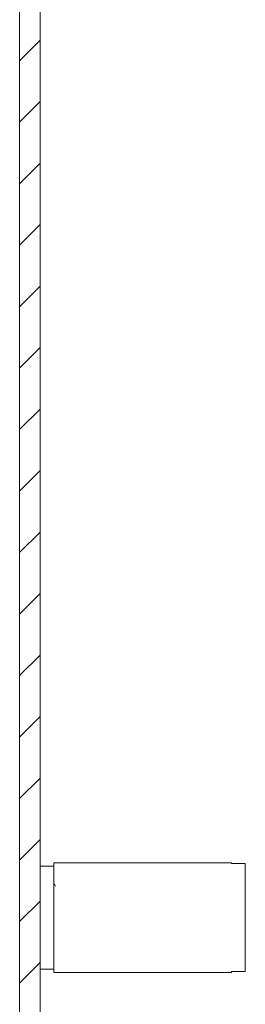
# Model space of a CAD drawing. Units: millimetres. Extents: x -1705 to 2013, y -1256 to 4193.
# Drawn here: x 0 to 17, y -546 to -474 of the extents above; entities that cross this region are included whole.
import ezdxf

# ---------------------------------------------------------------- set-up
doc = ezdxf.new("R2010")
doc.units = ezdxf.units.MM

msp = doc.modelspace()

# ---------------------------------------------------------------- linework, layer by layer
at = {"color": 7, "linetype": 'Continuous', "lineweight": 15}
for p, q in [((0, -320.989), (0, -589.989)), ((1.5, -320.989), (1.5, -589.989)), ((15.5, -535.489), (2.5, -535.489)), ((2.5, -535.489), (2.5, -539.489)), ((15.5, -535.489), (15.5, -535.542)), ((16.5, -535.542), (15.5, -535.542)), ((16.5, -543.435), (16.5, -535.542)), ((2.5, -535.743), (1.5, -535.743)), ((2.622, -537.201), (2.517, -537.029)), ((2.5, -539.489), (2.5, -543.489)), ((1.5, -543.243), (2.5, -543.243)), ((2.5, -543.489), (15.5, -543.489)), ((15.5, -543.435), (16.5, -543.435)), ((15.5, -543.435), (15.5, -543.489))]:
    msp.add_line(p, q, dxfattribs=at)
at = {"color": 7, "linetype": 'Continuous', "lineweight": 0}
for p, q in [((0, -476.918), (1.5, -475.418)), ((0, -481.408), (1.5, -479.908)), ((0, -485.898), (1.5, -484.398)), ((0, -490.388), (1.5, -488.888)), ((0, -494.878), (1.5, -493.378)), ((0, -499.368), (1.5, -497.868)), ((0, -503.858), (1.5, -502.358)), ((0, -508.349), (1.5, -506.849)), ((0, -512.839), (1.5, -511.339)), ((0, -517.329), (1.5, -515.829)), ((0, -521.819), (1.5, -520.319)), ((0, -526.309), (1.5, -524.809)), ((0, -530.799), (1.5, -529.299)), ((0, -535.289), (1.5, -533.789)), ((0, -539.78), (1.5, -538.28)), ((0, -544.27), (1.5, -542.77))]:
    msp.add_line(p, q, dxfattribs=at)

doc.saveas('drawing.dxf')
